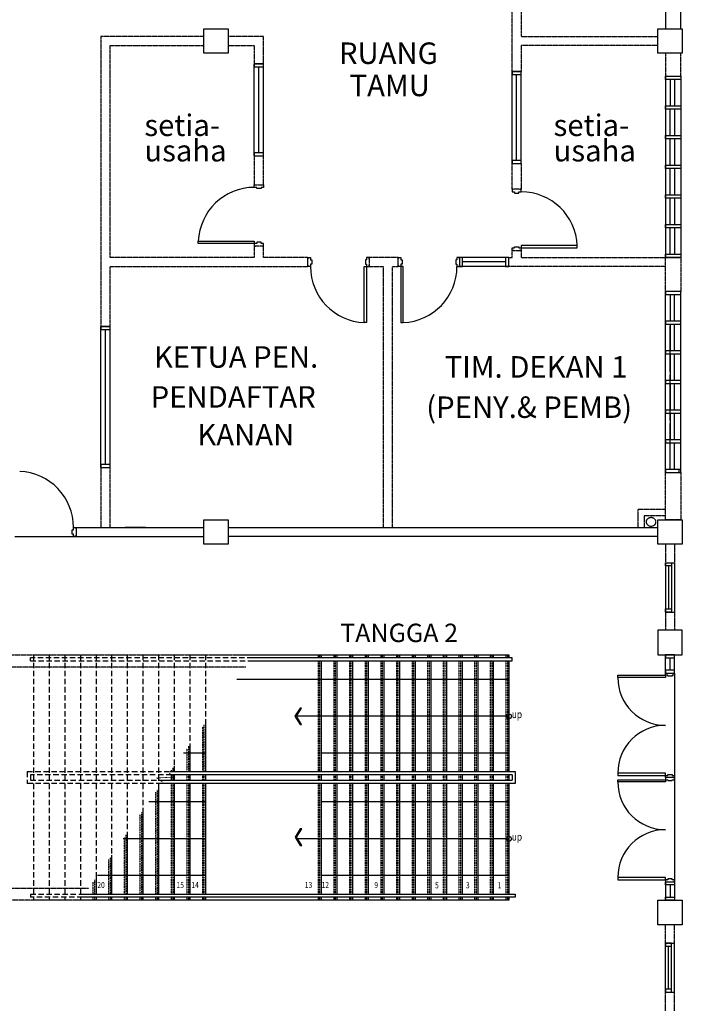
# Model space of a CAD drawing. Units: inches. Extents: x 582230 to 2243824, y -13229 to 587709.
# Drawn here: x 823926 to 834725, y 163499 to 179542 of the extents above; entities that cross this region are included whole.
import ezdxf

# ---------------------------------------------------------------- set-up
doc = ezdxf.new("R2010")
doc.units = ezdxf.units.IN
doc.header["$LTSCALE"] = 3.5
doc.header["$MEASUREMENT"] = 0
for name, pattern in [('DASHED2', [0.375, 0.25, -0.125]), ('HIDDEN', [0.375, 0.25, -0.125]), ('HIDDEN2', [0.1875, 0.125, -0.0625])]:
    doc.linetypes.add(name, pattern=pattern)
for name, color, linetype in [('1-8', 8, 'Continuous'), ('1-SANI', 250, 'Continuous'), ('1-TEXT', 58, 'Continuous')]:
    doc.layers.add(name, color=color, linetype=linetype)
doc.styles.add('BOLD', font='arial.ttf', dxfattribs={"width": 0.8})
doc.styles.add('ROMAND', font='ROMAND.shx', dxfattribs={"height": 2.4})
doc.styles.add('ROMANS', font='romans.shx')

# ---------------------------------------------------------------- blocks, each defined once
blk = doc.blocks.new('W4RSD')
at = {"layer": '1-SANI', "color": 250}
for p, q in [((831900, 168792), (827464, 168792)), ((831900, 168192), (828840, 168192)), ((826955, 167592), (826595, 167592)), ((831900, 167592), (828840, 167592)), ((826955, 166797), (826028, 166797)), ((831900, 166797), (828840, 166797)), ((826955, 166197), (825611, 166197)), ((831900, 166197), (828840, 166197)), ((826955, 165597), (825194, 165597)), ((831900, 165597), (828840, 165597))]:
    blk.add_line(p, q, dxfattribs=at)

msp = doc.modelspace()

# ---------------------------------------------------------------- linework, layer by layer
at = {"layer": '1-8', "linetype": 'HIDDEN2'}
for p, q in [((831949.6, 178699.8), (831949.6, 179689.7)), ((832099.6, 179689.7), (832099.6, 179269.7)), ((826924.6, 179269.7), (825249.6, 179269.7)), ((825249.6, 179269.7), (825249.6, 174545)), ((827899.6, 179269.7), (827324.6, 179269.7)), ((827899.6, 178822.2), (827899.6, 179269.7)), ((832099.6, 179269.7), (834324.6, 179269.7)), ((825399.6, 175670.2), (825399.6, 179119.7)), ((825399.6, 179119.7), (826924.6, 179119.7)), ((827324.6, 179119.7), (827749.6, 179119.7)), ((827749.6, 179119.7), (827749.6, 178822.2)), ((834324.6, 179119.7), (832099.6, 179119.7)), ((832099.6, 179119.7), (832099.6, 178699.8)), ((827749.6, 178822.2), (827899.6, 178822.2)), ((831949.6, 178699.8), (832099.6, 178699.8)), ((827749.6, 177322.2), (827899.6, 177322.2)), ((831949.6, 176779.9), (831949.6, 177199.8)), ((831949.6, 177199.8), (832099.6, 177199.8)), ((832099.6, 177199.8), (832099.6, 176779.9)), ((832099.6, 176779.9), (831949.6, 176779.9)), ((827899.6, 175852.9), (827749.6, 175852.9)), ((827749.6, 175852.9), (827749.6, 175670.2)), ((827899.6, 175670.2), (827899.6, 175852.9)), ((827749.6, 175670.2), (825399.6, 175670.2)), ((828622.3, 175670.2), (827899.6, 175670.2)), ((828622.3, 175520.2), (828622.3, 175670.2)), ((830094.9, 175670.2), (829622.3, 175670.2)), ((829622.3, 175670.2), (829622.3, 175520.2)), ((830094.9, 175520.2), (830094.9, 175670.2)), ((831894.9, 175670.2), (831949.6, 175670.2)), ((831894.9, 175520.2), (831894.9, 175670.2)), ((831949.6, 175670.2), (831949.6, 175779.9)), ((831949.6, 175779.9), (832099.6, 175779.9)), ((832099.6, 175779.9), (832099.6, 175670.2)), ((832099.6, 175670.2), (834449.6, 175670.2)), ((825399.6, 174545), (825399.6, 175520.2)), ((825399.6, 175520.2), (828622.3, 175520.2)), ((829622.3, 175520.2), (829849.6, 175520.2)), ((829849.6, 175520.2), (829849.6, 171269.7)), ((829999.6, 171269.7), (829999.6, 175520.2)), ((829999.6, 175520.2), (830094.9, 175520.2)), ((834449.6, 175520.2), (831894.9, 175520.2)), ((825249.6, 174545), (825399.6, 174545)), ((825249.6, 172245), (825249.6, 171269.7)), ((825249.6, 172245), (825399.6, 172245)), ((825249.6, 172245), (825399.6, 172245)), ((825399.6, 171269.7), (825399.6, 172245)), ((834449.6, 170994.7), (834449.6, 170691)), ((834599.6, 170994.7), (834599.6, 170691)), ((834449.6, 170691), (834599.6, 170691)), ((834449.6, 169891), (834599.6, 169891)), ((834449.6, 169891), (834449.6, 169594.7)), ((834599.6, 169891), (834599.6, 169594.7)), ((814024.6, 169194.7), (827755.6, 169194.7)), ((827610.7, 168994.7), (814224.6, 168994.7)), ((814224.6, 165394.4), (825053.6, 165394.4)), ((824914.6, 165194.4), (814024.6, 165194.4)), ((834449.6, 164498.2), (834449.6, 164794.4)), ((834599.6, 164498.2), (834599.6, 164794.4)), ((834449.6, 164498.2), (834599.6, 164498.2)), ((834449.6, 163394.4), (834449.6, 163698.2)), ((834449.6, 163698.2), (834599.6, 163698.2)), ((834599.6, 163394.4), (834599.6, 163698.2))]:
    msp.add_line(p, q, dxfattribs=at)
at = {"layer": '1-8', "color": 250}
for p, q in [((834449.6, 179394.7), (834723.8, 179394.7)), ((827749.6, 177322.2), (827749.6, 178822.2)), ((827899.6, 178822.2), (827749.6, 178822.2)), ((827749.6, 178822.2), (827749.6, 178772.2)), ((827749.6, 178772.2), (827899.6, 178772.2)), ((827824.6, 177372.2), (827824.6, 178772.2)), ((827899.6, 177322.2), (827899.6, 178822.2)), ((827899.6, 178772.2), (827899.6, 178822.2)), ((831949.6, 177199.8), (831949.6, 178699.8)), ((832099.6, 178699.8), (831949.6, 178699.8)), ((831949.6, 178699.8), (831949.6, 178649.8)), ((831949.6, 178649.8), (832099.6, 178649.8)), ((832024.6, 177249.8), (832024.6, 178649.8)), ((832099.6, 177199.8), (832099.6, 178699.8)), ((832099.6, 178649.8), (832099.6, 178699.8)), ((834449.6, 178620.2), (834449.6, 175670.2)), ((834449.6, 178570.2), (834449.6, 178620.2)), ((834449.6, 178620.2), (834699.6, 178620.2)), ((834449.6, 178570.2), (834449.6, 178620.2)), ((834449.6, 178620.2), (834699.6, 178620.2)), ((834699.6, 178570.2), (834449.6, 178570.2)), ((834699.6, 178570.2), (834449.6, 178570.2)), ((834524.6, 178570.2), (834524.6, 178136.8)), ((834599.6, 178570.2), (834599.6, 178136.8)), ((834699.6, 178620.2), (834699.6, 175670.2)), ((834699.6, 178620.2), (834699.6, 178570.2)), ((834699.6, 178620.2), (834699.6, 178570.2)), ((834449.6, 178086.8), (834449.6, 178136.8)), ((834449.6, 178136.8), (834699.9, 178136.8)), ((834699.9, 178086.8), (834449.6, 178086.8)), ((834524.6, 177653.5), (834524.6, 178086.8)), ((834599.6, 178086.8), (834599.6, 177653.5)), ((834699.9, 178136.8), (834699.9, 178086.8)), ((834449.6, 177603.5), (834449.6, 177653.5)), ((834449.6, 177653.5), (834699.6, 177653.5)), ((834699.6, 177603.5), (834449.6, 177603.5)), ((834524.6, 177170.2), (834524.6, 177603.5)), ((834599.6, 177603.5), (834599.6, 177170.2)), ((834699.6, 177653.5), (834699.6, 177603.5)), ((827899.6, 177372.2), (827749.6, 177372.2)), ((827749.6, 177372.2), (827749.6, 177322.2)), ((827749.6, 177322.2), (827899.6, 177322.2)), ((827899.6, 177322.2), (827899.6, 177372.2)), ((832099.6, 177249.8), (831949.6, 177249.8)), ((831949.6, 177249.8), (831949.6, 177199.8)), ((831949.6, 177199.8), (832099.6, 177199.8)), ((832099.6, 177199.8), (832099.6, 177249.8)), ((834449.6, 177120.2), (834449.6, 177170.2)), ((834449.6, 177170.2), (834699.6, 177170.2)), ((834699.6, 177120.2), (834449.6, 177120.2)), ((834524.6, 176686.8), (834524.6, 177120.2)), ((834599.6, 177120.2), (834599.6, 176686.8)), ((834699.6, 177170.2), (834699.6, 177120.2)), ((834449.6, 176636.8), (834449.6, 176686.8)), ((834449.6, 176686.8), (834699.6, 176686.8)), ((834699.6, 176636.8), (834449.6, 176636.8)), ((834524.6, 176203.5), (834524.6, 176636.8)), ((834599.6, 176636.8), (834599.6, 176203.5)), ((834699.6, 176686.8), (834699.6, 176636.8)), ((834449.6, 176153.5), (834449.6, 176203.5)), ((834449.6, 176203.5), (834699.6, 176203.5)), ((834699.6, 176153.5), (834449.6, 176153.5)), ((834524.6, 175720.2), (834524.6, 176153.5)), ((834599.6, 176153.5), (834599.6, 175720.2)), ((834699.6, 176203.5), (834699.6, 176153.5)), ((831894.9, 175670.2), (831094.9, 175670.2)), ((831144.9, 175670.2), (831094.9, 175670.2)), ((831094.9, 175670.2), (831094.9, 175520.2)), ((831144.9, 175520.2), (831144.9, 175670.2)), ((831894.9, 175670.2), (831844.9, 175670.2)), ((831844.9, 175670.2), (831844.9, 175520.2)), ((831894.9, 175520.2), (831894.9, 175670.2)), ((834449.6, 175670.2), (834449.6, 175720.2)), ((834449.6, 175720.2), (834699.6, 175720.2)), ((834699.6, 175670.2), (834449.6, 175670.2)), ((834699.6, 175720.2), (834699.6, 175670.2)), ((831894.9, 175520.2), (831094.9, 175520.2)), ((831094.9, 175520.2), (831144.9, 175520.2)), ((831844.9, 175595.2), (831144.9, 175595.2)), ((831844.9, 175520.2), (831894.9, 175520.2)), ((834449.6, 172165.3), (834449.6, 175115.3)), ((834699.6, 175115.3), (834449.6, 175115.3)), ((834449.6, 175115.3), (834449.6, 175065.3)), ((834449.6, 175065.3), (834699.6, 175065.3)), ((834524.6, 175065.3), (834524.6, 174631.9)), ((834599.6, 174631.9), (834599.6, 175065.3)), ((834699.6, 172165.3), (834699.6, 175115.3)), ((834699.6, 175065.3), (834699.6, 175115.3)), ((834699.6, 174631.9), (834449.6, 174631.9)), ((834449.6, 174631.9), (834449.6, 174581.9)), ((834449.6, 174581.9), (834699.6, 174581.9)), ((834449.6, 173806.3), (834449.6, 174551.8)), ((834524.6, 174581.9), (834524.6, 174148.6)), ((834524.6, 173806.3), (834524.6, 174551.8)), ((834599.6, 174148.6), (834599.6, 174581.9)), ((834699.6, 174581.9), (834699.6, 174631.9)), ((825249.6, 172245), (825249.6, 174545)), ((825399.6, 174545), (825249.6, 174545)), ((825249.6, 174545), (825249.6, 174495)), ((825249.6, 174495), (825399.6, 174495)), ((825324.6, 172295), (825324.6, 174495)), ((825399.6, 172245), (825399.6, 174545)), ((825399.6, 174495), (825399.6, 174545)), ((834699.6, 174148.6), (834449.6, 174148.6)), ((834449.6, 174148.6), (834449.6, 174098.6)), ((834449.6, 174098.6), (834699.6, 174098.6)), ((834524.6, 174098.6), (834524.6, 173665.3)), ((834599.6, 173665.3), (834599.6, 174098.6)), ((834699.6, 174098.6), (834699.6, 174148.6)), ((834449.6, 173010.8), (834449.6, 173756.3)), ((834524.6, 173010.8), (834524.6, 173756.3)), ((834699.6, 173665.3), (834449.6, 173665.3)), ((834449.6, 173665.3), (834449.6, 173615.3)), ((834449.6, 173615.3), (834699.6, 173615.3)), ((834524.6, 173615.3), (834524.6, 173181.9)), ((834599.6, 173181.9), (834599.6, 173615.3)), ((834699.6, 173615.3), (834699.6, 173665.3)), ((834699.6, 173181.9), (834449.6, 173181.9)), ((834449.6, 173181.9), (834449.6, 173131.9)), ((834449.6, 173131.9), (834699.6, 173131.9)), ((834524.6, 173131.9), (834524.6, 172698.6)), ((834599.6, 172698.6), (834599.6, 173131.9)), ((834699.6, 173131.9), (834699.6, 173181.9)), ((834449.6, 172215.3), (834449.6, 172960.8)), ((834524.6, 172215.3), (834524.6, 172960.8)), ((834699.9, 172698.6), (834449.6, 172698.6)), ((834449.6, 172698.6), (834449.6, 172648.6)), ((834449.6, 172648.6), (834699.9, 172648.6)), ((834524.6, 172215.3), (834524.6, 172648.6)), ((834599.6, 172215.3), (834599.6, 172648.6)), ((834699.9, 172648.6), (834699.9, 172698.6)), ((825399.6, 172295), (825249.6, 172295)), ((825249.6, 172295), (825249.6, 172245)), ((825249.6, 172245), (825399.6, 172245)), ((825399.6, 172245), (825399.6, 172295)), ((834699.6, 172215.3), (834449.6, 172215.3)), ((834449.6, 172215.3), (834449.6, 172165.3)), ((834699.6, 172215.3), (834449.6, 172215.3)), ((834449.6, 172215.3), (834449.6, 172165.3)), ((834673.8, 172215.3), (834449.6, 172215.3)), ((834449.6, 172215.3), (834449.6, 172165.3)), ((834449.6, 172165.3), (834699.6, 172165.3)), ((834449.6, 172165.3), (834699.6, 172165.3)), ((834449.6, 172165.3), (834673.8, 172165.3)), ((834673.8, 172165.3), (834673.8, 172215.3)), ((834699.6, 172165.3), (834699.6, 172215.3)), ((834699.6, 172165.3), (834699.6, 172215.3)), ((834449.6, 170691), (834449.6, 169891)), ((834449.6, 170641), (834449.6, 170691)), ((834449.6, 170691), (834549.6, 170691)), ((834549.6, 170641), (834449.6, 170641)), ((834499.6, 170641), (834499.6, 169941)), ((834549.6, 170691), (834549.6, 169891)), ((834549.6, 170691), (834549.6, 170641)), ((834599.6, 170691), (834599.6, 169891)), ((834449.6, 169891), (834449.6, 169941)), ((834449.6, 169941), (834549.6, 169941)), ((834549.6, 169941), (834549.6, 169891)), ((834549.6, 169891), (834449.6, 169891)), ((827755.6, 169194.7), (831899.6, 169194.7)), ((828839.6, 169194.7), (828839.6, 169144.7)), ((828839.6, 169094.7), (828839.6, 167290.2)), ((829094.6, 169194.7), (829094.6, 169144.7)), ((829094.6, 169094.7), (829094.6, 167290.2)), ((829349.6, 169194.7), (829349.6, 169144.7)), ((829349.6, 169094.7), (829349.6, 167290.2)), ((829604.6, 169194.7), (829604.6, 169144.7)), ((829604.6, 169094.7), (829604.6, 167290.2)), ((829859.6, 169194.7), (829859.6, 169144.7)), ((829859.6, 169094.7), (829859.6, 167290.2)), ((830114.6, 169194.7), (830114.6, 169144.7)), ((830114.6, 169094.7), (830114.6, 167290.2)), ((830369.6, 169194.7), (830369.6, 169144.7)), ((830369.6, 169094.7), (830369.6, 167290.2)), ((830624.6, 169194.7), (830624.6, 169144.7)), ((830624.6, 169094.7), (830624.6, 167290.2)), ((830879.6, 169194.7), (830879.6, 169144.7)), ((830879.6, 169094.7), (830879.6, 167290.2)), ((831134.6, 169194.7), (831134.6, 169144.7)), ((831134.6, 169094.7), (831134.6, 167290.2)), ((831389.6, 169194.7), (831389.6, 169144.7)), ((831389.6, 169094.7), (831389.6, 167290.2)), ((831644.6, 169194.7), (831644.6, 169144.7)), ((831644.6, 169094.7), (831644.6, 167290.2)), ((831899.6, 169194.7), (831899.6, 169144.7)), ((831899.6, 169094.7), (831899.6, 167290.2)), ((834449.6, 168894.6), (834449.6, 169194.7)), ((834599.6, 169194.7), (834449.6, 169194.7)), ((834449.6, 169194.7), (834449.6, 169144.7)), ((834449.6, 169144.7), (834599.6, 169144.7)), ((834524.6, 168944.6), (834524.6, 169144.7)), ((834599.6, 168894.6), (834599.6, 169194.7)), ((834599.6, 169144.7), (834599.6, 169194.7)), ((834599.6, 168944.6), (834449.6, 168944.6)), ((834449.6, 168944.6), (834449.6, 168894.6)), ((834599.6, 168944.6), (834449.6, 168944.6)), ((834449.6, 168944.6), (834449.6, 168894.6)), ((834599.6, 168894.6), (834599.6, 168944.6)), ((834599.6, 168894.6), (834599.6, 168944.6)), ((834449.6, 168894.6), (834599.6, 168894.6)), ((834449.6, 168894.6), (834599.6, 168894.6)), ((834449.6, 168894.6), (834599.6, 168894.6)), ((826954.6, 168089.2), (826954.6, 167290.2)), ((826699.6, 167737.3), (826699.6, 167290.2)), ((826444.6, 167385.3), (826444.6, 167290.2)), ((826444.6, 167240.2), (826444.6, 167149)), ((826699.6, 167240.2), (826699.6, 167149)), ((826954.6, 167240.2), (826954.6, 167149)), ((828839.6, 167240.2), (828839.6, 167149)), ((829094.6, 167240.2), (829094.6, 167149)), ((829349.6, 167240.2), (829349.6, 167149)), ((829604.6, 167240.2), (829604.6, 167149)), ((829859.6, 167240.2), (829859.6, 167149)), ((830114.6, 167240.2), (830114.6, 167149)), ((830369.6, 167240.2), (830369.6, 167149)), ((830624.6, 167240.2), (830624.6, 167149)), ((830879.6, 167240.2), (830879.6, 167149)), ((831134.6, 167240.2), (831134.6, 167149)), ((831389.6, 167240.2), (831389.6, 167149)), ((831644.6, 167240.2), (831644.6, 167149)), ((831899.6, 167240.2), (831899.6, 167149)), ((826189.6, 167029.6), (826189.6, 165294.4)), ((826444.6, 167099), (826444.6, 165294.4)), ((826699.6, 167099), (826699.6, 165294.4)), ((826954.6, 167099), (826954.6, 165294.4)), ((828839.6, 167099), (828839.6, 165294.4)), ((829094.6, 167099), (829094.6, 165294.4)), ((829349.6, 167099), (829349.6, 165294.4)), ((829604.6, 167099), (829604.6, 165294.4)), ((829859.6, 167099), (829859.6, 165294.4)), ((830114.6, 167099), (830114.6, 165294.4)), ((830369.6, 167099), (830369.6, 165294.4)), ((830624.6, 167099), (830624.6, 165294.4)), ((830879.6, 167099), (830879.6, 165294.4)), ((831134.6, 167099), (831134.6, 165294.4)), ((831389.6, 167099), (831389.6, 165294.4)), ((831644.6, 167099), (831644.6, 165294.4)), ((831899.6, 167099), (831899.6, 165294.4)), ((825934.6, 166662.6), (825934.6, 165294.4)), ((825679.6, 166295.5), (825679.6, 165294.4)), ((825424.6, 165928.5), (825424.6, 165294.4)), ((825169.6, 165561.5), (825169.6, 165294.4)), ((834449.6, 165494.6), (834599.6, 165494.6)), ((834449.6, 165494.6), (834449.6, 165194.4)), ((834449.6, 165444.6), (834449.6, 165494.6)), ((834449.6, 165494.6), (834599.6, 165494.6)), ((834449.6, 165444.6), (834449.6, 165494.6)), ((834449.6, 165494.6), (834599.6, 165494.6)), ((834599.6, 165444.6), (834449.6, 165444.6)), ((834599.6, 165444.6), (834449.6, 165444.6)), ((834524.6, 165444.6), (834524.6, 165244.4)), ((834599.6, 165494.6), (834599.6, 165194.4)), ((834599.6, 165494.6), (834599.6, 165444.6)), ((834599.6, 165494.6), (834599.6, 165444.6)), ((825169.6, 165244.4), (825169.6, 165194.4)), ((825424.6, 165244.4), (825424.6, 165194.4)), ((825679.6, 165244.4), (825679.6, 165194.4)), ((825934.6, 165244.4), (825934.6, 165194.4)), ((826189.6, 165244.4), (826189.6, 165194.4)), ((826444.6, 165244.4), (826444.6, 165194.4)), ((826699.6, 165244.4), (826699.6, 165194.4)), ((826954.6, 165244.4), (826954.6, 165194.4)), ((828839.6, 165244.4), (828839.6, 165194.4)), ((829094.6, 165244.4), (829094.6, 165194.4)), ((829349.6, 165244.4), (829349.6, 165194.4)), ((829604.6, 165244.4), (829604.6, 165194.4)), ((829859.6, 165244.4), (829859.6, 165194.4)), ((830114.6, 165244.4), (830114.6, 165194.4)), ((830369.6, 165244.4), (830369.6, 165194.4)), ((830624.6, 165244.4), (830624.6, 165194.4)), ((830879.6, 165244.4), (830879.6, 165194.4)), ((831134.6, 165244.4), (831134.6, 165194.4)), ((831389.6, 165244.4), (831389.6, 165194.4)), ((831644.6, 165244.4), (831644.6, 165194.4)), ((831899.6, 165244.4), (831899.6, 165194.4)), ((834449.6, 165194.4), (834449.6, 165244.4)), ((834449.6, 165244.4), (834599.6, 165244.4)), ((834599.6, 165244.4), (834599.6, 165194.4)), ((831899.6, 165194.4), (824914.6, 165194.4)), ((834599.6, 165194.4), (834449.6, 165194.4)), ((834449.6, 163698.2), (834449.6, 164498.2)), ((834549.6, 164498.2), (834449.6, 164498.2)), ((834449.6, 164498.2), (834449.6, 164448.2)), ((834449.6, 164448.2), (834549.6, 164448.2)), ((834499.6, 163748.2), (834499.6, 164448.2)), ((834549.6, 163698.2), (834549.6, 164498.2)), ((834549.6, 164448.2), (834549.6, 164498.2)), ((834599.6, 163698.2), (834599.6, 164498.2)), ((834549.6, 163748.2), (834449.6, 163748.2)), ((834449.6, 163748.2), (834449.6, 163698.2)), ((834449.6, 163698.2), (834549.6, 163698.2)), ((834549.6, 163698.2), (834549.6, 163748.2))]:
    msp.add_line(p, q, dxfattribs=at)
at = {"layer": '1-8', "color": 250, "linetype": 'Continuous', "ltscale": 0.15}
for p, q in [((827749.6, 176809.9), (827749.6, 176852.9)), ((827749.6, 176852.9), (827767.1, 176852.9)), ((827789.6, 176809.9), (827749.6, 176809.9)), ((827767.1, 176852.9), (827767.1, 176842.9)), ((827789.6, 176789.9), (827789.6, 176809.9)), ((827899.6, 176809.9), (827859.6, 176809.9)), ((827859.6, 176809.9), (827859.6, 176789.9)), ((827882.1, 176842.9), (827882.1, 176852.9)), ((827882.1, 176852.9), (827899.6, 176852.9)), ((827899.6, 176852.9), (827899.6, 176809.9)), ((827859.6, 176789.9), (827789.6, 176789.9)), ((831967.1, 176779.9), (831949.6, 176779.9)), ((831949.6, 176779.9), (831949.6, 176736.9)), ((831949.6, 176736.9), (831989.6, 176736.9)), ((831967.1, 176769.9), (831967.1, 176779.9)), ((831989.6, 176736.9), (831989.6, 176716.9)), ((831989.6, 176716.9), (832059.6, 176716.9)), ((832059.6, 176716.9), (832059.6, 176736.9)), ((832059.6, 176736.9), (832099.6, 176736.9)), ((832099.6, 176779.9), (832082.1, 176779.9)), ((832082.1, 176779.9), (832082.1, 176769.9)), ((832099.6, 176736.9), (832099.6, 176779.9)), ((826835.6, 175895.9), (826835.6, 175933.9)), ((826835.6, 175933.9), (827749.6, 175933.9)), ((827749.6, 175895.9), (826835.6, 175895.9)), ((827749.6, 175933.9), (827749.6, 175895.9)), ((827789.6, 175895.9), (827749.6, 175895.9)), ((827749.6, 175895.9), (827749.6, 175852.9)), ((827749.6, 175852.9), (827767.1, 175852.9)), ((827767.1, 175852.9), (827767.1, 175862.9)), ((827859.6, 175915.9), (827789.6, 175915.9)), ((827789.6, 175915.9), (827789.6, 175895.9)), ((827859.6, 175895.9), (827859.6, 175915.9)), ((827899.6, 175895.9), (827859.6, 175895.9)), ((827882.1, 175862.9), (827882.1, 175852.9)), ((827882.1, 175852.9), (827899.6, 175852.9)), ((827899.6, 175852.9), (827899.6, 175895.9)), ((831989.6, 175822.9), (831989.6, 175842.9)), ((831989.6, 175842.9), (832059.6, 175842.9)), ((832059.6, 175842.9), (832059.6, 175822.9)), ((832099.6, 175860.9), (832099.6, 175822.9)), ((833013.6, 175860.9), (832099.6, 175860.9)), ((833013.6, 175822.9), (833013.6, 175860.9)), ((828622.3, 175652.7), (828622.3, 175670.2)), ((828622.3, 175670.2), (828665.3, 175670.2)), ((828665.3, 175670.2), (828665.3, 175630.2)), ((829622.3, 175670.2), (829579.3, 175670.2)), ((829579.3, 175670.2), (829579.3, 175630.2)), ((829622.3, 175652.7), (829622.3, 175670.2)), ((830094.9, 175652.7), (830094.9, 175670.2)), ((830094.9, 175670.2), (830137.9, 175670.2)), ((830137.9, 175670.2), (830137.9, 175630.2)), ((831094.9, 175670.2), (831051.9, 175670.2)), ((831051.9, 175670.2), (831051.9, 175630.2)), ((831094.9, 175652.7), (831094.9, 175670.2)), ((831949.6, 175779.9), (831949.6, 175822.9)), ((831949.6, 175822.9), (831989.6, 175822.9)), ((831967.1, 175779.9), (831949.6, 175779.9)), ((831967.1, 175789.9), (831967.1, 175779.9)), ((832059.6, 175822.9), (832099.6, 175822.9)), ((832082.1, 175779.9), (832082.1, 175789.9)), ((832099.6, 175779.9), (832082.1, 175779.9)), ((832099.6, 175822.9), (833013.6, 175822.9)), ((832099.6, 175822.9), (832099.6, 175779.9)), ((828632.3, 175652.7), (828622.3, 175652.7)), ((828622.3, 175520.2), (828622.3, 175537.7)), ((828622.3, 175537.7), (828632.3, 175537.7)), ((828665.3, 175520.2), (828622.3, 175520.2)), ((828665.3, 175630.2), (828685.3, 175630.2)), ((828685.3, 175560.2), (828665.3, 175560.2)), ((828665.3, 175560.2), (828665.3, 175520.2)), ((828685.3, 175630.2), (828685.3, 175560.2)), ((829541.3, 175520.2), (829579.3, 175520.2)), ((829541.3, 174606.2), (829541.3, 175520.2)), ((829579.3, 175630.2), (829559.3, 175630.2)), ((829559.3, 175630.2), (829559.3, 175560.2)), ((829559.3, 175560.2), (829579.3, 175560.2)), ((829579.3, 175560.2), (829579.3, 175520.2)), ((829579.3, 175520.2), (829579.3, 174606.2)), ((829579.3, 175520.2), (829622.3, 175520.2)), ((829612.3, 175652.7), (829622.3, 175652.7)), ((829622.3, 175537.7), (829612.3, 175537.7)), ((829622.3, 175520.2), (829622.3, 175537.7)), ((830104.9, 175652.7), (830094.9, 175652.7)), ((830094.9, 175520.2), (830094.9, 175537.7)), ((830094.9, 175537.7), (830104.9, 175537.7)), ((830137.9, 175520.2), (830094.9, 175520.2)), ((830137.9, 175630.2), (830157.9, 175630.2)), ((830157.9, 175560.2), (830137.9, 175560.2)), ((830137.9, 175560.2), (830137.9, 175520.2)), ((830175.9, 175520.2), (830137.9, 175520.2)), ((830137.9, 175520.2), (830137.9, 174606.2)), ((830157.9, 175630.2), (830157.9, 175560.2)), ((830175.9, 174606.2), (830175.9, 175520.2)), ((831051.9, 175630.2), (831031.9, 175630.2)), ((831031.9, 175630.2), (831031.9, 175560.2)), ((831031.9, 175560.2), (831051.9, 175560.2)), ((831051.9, 175560.2), (831051.9, 175520.2)), ((831051.9, 175520.2), (831094.9, 175520.2)), ((831084.9, 175652.7), (831094.9, 175652.7)), ((831094.9, 175537.7), (831084.9, 175537.7)), ((831094.9, 175520.2), (831094.9, 175537.7)), ((829579.3, 174606.2), (829541.3, 174606.2)), ((830137.9, 174606.2), (830175.9, 174606.2)), ((824781.9, 171159.7), (824781.9, 171229.7)), ((824781.9, 171229.7), (824801.9, 171229.7)), ((824801.9, 171229.7), (824801.9, 171269.7)), ((824801.9, 171269.7), (824844.9, 171269.7)), ((824844.9, 171252.2), (824834.9, 171252.2)), ((824844.9, 171269.7), (824844.9, 171252.2)), ((824801.9, 171159.7), (824781.9, 171159.7)), ((824801.9, 171119.7), (824801.9, 171159.7)), ((824844.9, 171119.7), (824801.9, 171119.7)), ((824834.9, 171137.2), (824844.9, 171137.2)), ((824844.9, 171137.2), (824844.9, 171119.7))]:
    msp.add_line(p, q, dxfattribs=at)
at = {"layer": '1-8'}
for p, q in [((824844.9, 171269.7), (826924.6, 171269.7)), ((824844.9, 171269.7), (824844.9, 171119.7)), ((825974.6, 171269.7), (825644.1, 171269.7)), ((826599.6, 171269.7), (826924.6, 171269.7)), ((827324.6, 171269.7), (834324.6, 171269.7)), ((824844.9, 171119.7), (826924.6, 171119.7)), ((834324.6, 171119.7), (827324.6, 171119.7)), ((827683.1, 169094.7), (831949.6, 169094.7)), ((831949.6, 169144.7), (827719.4, 169144.7)), ((828789.6, 169194.7), (828789.6, 169144.7)), ((828814.6, 169194.7), (828814.6, 169144.7)), ((829044.6, 169194.7), (829044.6, 169144.7)), ((829069.6, 169194.7), (829069.6, 169144.7)), ((829299.6, 169194.7), (829299.6, 169144.7)), ((829324.6, 169194.7), (829324.6, 169144.7)), ((829554.6, 169194.7), (829554.6, 169144.7)), ((829579.6, 169194.7), (829579.6, 169144.7)), ((829809.6, 169194.7), (829809.6, 169144.7)), ((829834.6, 169194.7), (829834.6, 169144.7)), ((830064.6, 169194.7), (830064.6, 169144.7)), ((830089.6, 169194.7), (830089.6, 169144.7)), ((830319.6, 169194.7), (830319.6, 169144.7)), ((830344.6, 169194.7), (830344.6, 169144.7)), ((830574.6, 169194.7), (830574.6, 169144.7)), ((830599.6, 169194.7), (830599.6, 169144.7)), ((830829.6, 169194.7), (830829.6, 169144.7)), ((830854.6, 169194.7), (830854.6, 169144.7)), ((831084.6, 169194.7), (831084.6, 169144.7)), ((831109.6, 169194.7), (831109.6, 169144.7)), ((831339.6, 169194.7), (831339.6, 169144.7)), ((831364.6, 169194.7), (831364.6, 169144.7)), ((831594.6, 169194.7), (831594.6, 169144.7)), ((831619.6, 169194.7), (831619.6, 169144.7)), ((831849.6, 169194.7), (831849.6, 169144.7)), ((831874.6, 169194.7), (831874.6, 169144.7)), ((831949.6, 169094.7), (831949.6, 169144.7)), ((826419.6, 167350.8), (826419.6, 167290.2)), ((826375.7, 167290.2), (831999.6, 167290.2)), ((826394.6, 167316.3), (826394.6, 167290.2)), ((826394.6, 167240.2), (826394.6, 167149)), ((831949.6, 167240.2), (826398.8, 167240.2)), ((826419.6, 167240.2), (826419.6, 167149)), ((831949.6, 167240.2), (831949.6, 167149)), ((831999.6, 167290.2), (831999.6, 167099)), ((826213.9, 167149), (831949.6, 167149)), ((831999.6, 167099), (826237.8, 167099)), ((831999.6, 165244.4), (824949.4, 165244.4)), ((824984.1, 165294.4), (831999.6, 165294.4)), ((825884.6, 165244.4), (825884.6, 165194.4)), ((825909.6, 165244.4), (825909.6, 165194.4)), ((826139.6, 165244.4), (826139.6, 165194.4)), ((826164.6, 165244.4), (826164.6, 165194.4)), ((826394.6, 165244.4), (826394.6, 165194.4)), ((826419.6, 165244.4), (826419.6, 165194.4)), ((826649.6, 165244.4), (826649.6, 165194.4)), ((826674.6, 165244.4), (826674.6, 165194.4)), ((826904.6, 165244.4), (826904.6, 165194.4)), ((826929.6, 165244.4), (826929.6, 165194.4)), ((828789.6, 165244.4), (828789.6, 165194.4)), ((828814.6, 165244.4), (828814.6, 165194.4)), ((829044.6, 165244.4), (829044.6, 165194.4)), ((829069.6, 165244.4), (829069.6, 165194.4)), ((829299.6, 165244.4), (829299.6, 165194.4)), ((829324.6, 165244.4), (829324.6, 165194.4)), ((829554.6, 165244.4), (829554.6, 165194.4)), ((829579.6, 165244.4), (829579.6, 165194.4)), ((829809.6, 165244.4), (829809.6, 165194.4)), ((829834.6, 165244.4), (829834.6, 165194.4)), ((830064.6, 165244.4), (830064.6, 165194.4)), ((830089.6, 165244.4), (830089.6, 165194.4)), ((830319.6, 165244.4), (830319.6, 165194.4)), ((830344.6, 165244.4), (830344.6, 165194.4)), ((830574.6, 165244.4), (830574.6, 165194.4)), ((830599.6, 165244.4), (830599.6, 165194.4)), ((830829.6, 165244.4), (830829.6, 165194.4)), ((830854.6, 165244.4), (830854.6, 165194.4)), ((831084.6, 165244.4), (831084.6, 165194.4)), ((831109.6, 165244.4), (831109.6, 165194.4)), ((831339.6, 165244.4), (831339.6, 165194.4)), ((831364.6, 165244.4), (831364.6, 165194.4)), ((831594.6, 165244.4), (831594.6, 165194.4)), ((831619.6, 165244.4), (831619.6, 165194.4)), ((831849.6, 165244.4), (831849.6, 165194.4)), ((831874.6, 165244.4), (831874.6, 165194.4)), ((831999.6, 165294.4), (831999.6, 165244.4))]:
    msp.add_line(p, q, dxfattribs=at)
at = {"layer": '1-8', "color": 250, "linetype": 'Continuous'}
for p, q in [((823844.9, 171119.7), (824844.9, 171119.7)), ((833672.6, 168821.6), (833672.6, 168859.6)), ((833672.6, 168859.6), (834449.6, 168859.6)), ((834449.6, 168821.6), (833672.6, 168821.6)), ((834449.6, 168859.6), (834449.6, 168894.6)), ((834449.6, 168894.6), (834599.6, 168894.6)), ((834489.6, 168859.6), (834449.6, 168859.6)), ((834449.6, 168859.6), (834449.6, 168821.6)), ((834489.6, 168844.6), (834489.6, 168859.6)), ((834559.6, 168844.6), (834489.6, 168844.6)), ((834599.6, 168859.6), (834559.6, 168859.6)), ((834559.6, 168859.6), (834559.6, 168844.6)), ((834599.6, 168894.6), (834599.6, 168859.6)), ((834599.6, 168859.6), (834599.6, 165494.6)), ((834449.6, 167267.6), (833672.6, 167267.6)), ((833672.6, 167267.6), (833672.6, 167229.6)), ((833672.6, 167229.6), (834449.6, 167229.6)), ((834449.6, 167229.6), (834449.6, 167267.6)), ((834449.6, 167194.6), (834449.6, 167229.6)), ((834449.6, 167229.6), (834489.6, 167229.6)), ((834599.6, 167194.6), (834449.6, 167194.6)), ((834449.6, 167194.6), (834449.6, 167159.6)), ((834599.6, 167194.6), (834449.6, 167194.6)), ((834489.6, 167244.6), (834559.6, 167244.6)), ((834489.6, 167229.6), (834489.6, 167244.6)), ((834559.6, 167244.6), (834559.6, 167229.6)), ((834559.6, 167229.6), (834599.6, 167229.6)), ((834599.6, 167229.6), (834599.6, 167194.6)), ((834599.6, 167159.6), (834599.6, 167194.6)), ((833672.6, 167121.6), (833672.6, 167159.6)), ((833672.6, 167159.6), (834449.6, 167159.6)), ((834449.6, 167121.6), (833672.6, 167121.6)), ((834449.6, 167159.6), (834489.6, 167159.6)), ((834449.6, 167159.6), (834449.6, 167121.6)), ((834489.6, 167159.6), (834489.6, 167144.6)), ((834489.6, 167144.6), (834559.6, 167144.6)), ((834559.6, 167144.6), (834559.6, 167159.6)), ((834559.6, 167159.6), (834599.6, 167159.6)), ((834449.6, 165567.6), (833672.6, 165567.6)), ((833672.6, 165567.6), (833672.6, 165529.6)), ((834449.6, 165529.6), (834449.6, 165567.6)), ((833672.6, 165529.6), (834449.6, 165529.6)), ((834489.6, 165529.6), (834449.6, 165529.6)), ((834449.6, 165529.6), (834449.6, 165494.6)), ((834449.6, 165494.6), (834599.6, 165494.6)), ((834489.6, 165544.6), (834489.6, 165529.6)), ((834559.6, 165544.6), (834489.6, 165544.6)), ((834559.6, 165529.6), (834559.6, 165544.6)), ((834599.6, 165529.6), (834559.6, 165529.6)), ((834599.6, 165494.6), (834599.6, 165529.6))]:
    msp.add_line(p, q, dxfattribs=at)
at = {"layer": '1-8', "color": 250, "linetype": 'HIDDEN', "ltscale": 100}
for p, q in [((827719.4, 169144.7), (824099.6, 169144.7)), ((824099.6, 169094.7), (824099.6, 169144.7)), ((824099.6, 169094.7), (827683.1, 169094.7)), ((824149.6, 169194.7), (824149.6, 165194.4)), ((824149.6, 169194.7), (827755.6, 169194.7)), ((824404.6, 169194.7), (824404.6, 165194.4)), ((824659.6, 169194.7), (824659.6, 165194.4)), ((824914.6, 169194.7), (824914.6, 165194.4)), ((825169.6, 169194.7), (825169.6, 165561.5)), ((825424.6, 169194.7), (825424.6, 165928.5)), ((825679.6, 169194.7), (825679.6, 166295.5)), ((825934.6, 169194.7), (825934.6, 166662.6)), ((826189.6, 169194.7), (826189.6, 167029.6)), ((826444.6, 169194.7), (826444.6, 167385.3)), ((826699.6, 169194.7), (826699.6, 167737.3)), ((826954.6, 169194.7), (826954.6, 168089.2)), ((824049.6, 167290.2), (824049.6, 167099)), ((824049.6, 167290.2), (826375.7, 167290.2)), ((824099.6, 167240.2), (824099.6, 167149)), ((826398.8, 167240.2), (824099.6, 167240.2)), ((826444.6, 167207), (826444.6, 167201.9)), ((826237.8, 167099), (824049.6, 167099)), ((824099.6, 167149), (826213.9, 167149)), ((824099.6, 165294.4), (824984.1, 165294.4)), ((824099.6, 165294.4), (824099.6, 165244.4)), ((824949.4, 165244.4), (824099.6, 165244.4)), ((824914.6, 165194.4), (824149.6, 165194.4))]:
    msp.add_line(p, q, dxfattribs=at)
at = {"layer": '1-8', "color": 250, "linetype": 'DASHED2'}
for p, q in [((828789.6, 169094.7), (828789.6, 167290.2)), ((828814.6, 169094.7), (828814.6, 167290.2)), ((829044.6, 169094.7), (829044.6, 167290.2)), ((829069.6, 169094.7), (829069.6, 167290.2)), ((829299.6, 169094.7), (829299.6, 167290.2)), ((829324.6, 169094.7), (829324.6, 167290.2)), ((829554.6, 169094.7), (829554.6, 167290.2)), ((829579.6, 169094.7), (829579.6, 167290.2)), ((829809.6, 169094.7), (829809.6, 167290.2)), ((829834.6, 169094.7), (829834.6, 167290.2)), ((830064.6, 169094.7), (830064.6, 167290.2)), ((830089.6, 169094.7), (830089.6, 167290.2)), ((830319.6, 169094.7), (830319.6, 167290.2)), ((830344.6, 169094.7), (830344.6, 167290.2)), ((830574.6, 169094.7), (830574.6, 167290.2)), ((830599.6, 169094.7), (830599.6, 167290.2)), ((830829.6, 169094.7), (830829.6, 167290.2)), ((830854.6, 169094.7), (830854.6, 167290.2)), ((831084.6, 169094.7), (831084.6, 167290.2)), ((831109.6, 169094.7), (831109.6, 167290.2)), ((831339.6, 169094.7), (831339.6, 167290.2)), ((831364.6, 169094.7), (831364.6, 167290.2)), ((831594.6, 169094.7), (831594.6, 167290.2)), ((831619.6, 169094.7), (831619.6, 167290.2)), ((831849.6, 169094.7), (831849.6, 167290.2)), ((831874.6, 169094.7), (831874.6, 167290.2)), ((826904.6, 168020.2), (826904.6, 167290.2)), ((826929.6, 168054.7), (826929.6, 167290.2)), ((826649.6, 167668.3), (826649.6, 167290.2)), ((826674.6, 167702.8), (826674.6, 167290.2)), ((826649.6, 167240.2), (826649.6, 167149)), ((826674.6, 167240.2), (826674.6, 167149)), ((826904.6, 167240.2), (826904.6, 167149)), ((826929.6, 167240.2), (826929.6, 167149)), ((828789.6, 167240.2), (828789.6, 167149)), ((828814.6, 167240.2), (828814.6, 167149)), ((829044.6, 167240.2), (829044.6, 167149)), ((829069.6, 167240.2), (829069.6, 167149)), ((829299.6, 167240.2), (829299.6, 167149)), ((829324.6, 167240.2), (829324.6, 167149)), ((829554.6, 167240.2), (829554.6, 167149)), ((829579.6, 167240.2), (829579.6, 167149)), ((829809.6, 167240.2), (829809.6, 167149)), ((829834.6, 167240.2), (829834.6, 167149)), ((830064.6, 167240.2), (830064.6, 167149)), ((830089.6, 167240.2), (830089.6, 167149)), ((830319.6, 167240.2), (830319.6, 167149)), ((830344.6, 167240.2), (830344.6, 167149)), ((830574.6, 167240.2), (830574.6, 167149)), ((830599.6, 167240.2), (830599.6, 167149)), ((830829.6, 167240.2), (830829.6, 167149)), ((830854.6, 167240.2), (830854.6, 167149)), ((831084.6, 167240.2), (831084.6, 167149)), ((831109.6, 167240.2), (831109.6, 167149)), ((831339.6, 167240.2), (831339.6, 167149)), ((831364.6, 167240.2), (831364.6, 167149)), ((831594.6, 167240.2), (831594.6, 167149)), ((831619.6, 167240.2), (831619.6, 167149)), ((831849.6, 167240.2), (831849.6, 167149)), ((831874.6, 167240.2), (831874.6, 167149)), ((826394.6, 167099), (826394.6, 165294.4)), ((826419.6, 167099), (826419.6, 165294.4)), ((826649.6, 167099), (826649.6, 165294.4)), ((826674.6, 167099), (826674.6, 165294.4)), ((826904.6, 167099), (826904.6, 165294.4)), ((826929.6, 167099), (826929.6, 165294.4)), ((828789.6, 167099), (828789.6, 165294.4)), ((828814.6, 167099), (828814.6, 165294.4)), ((829044.6, 167099), (829044.6, 165294.4)), ((829069.6, 167099), (829069.6, 165294.4)), ((829299.6, 167099), (829299.6, 165294.4)), ((829324.6, 167099), (829324.6, 165294.4)), ((829554.6, 167099), (829554.6, 165294.4)), ((829579.6, 167099), (829579.6, 165294.4)), ((829809.6, 167099), (829809.6, 165294.4)), ((829834.6, 167099), (829834.6, 165294.4)), ((830064.6, 167099), (830064.6, 165294.4)), ((830089.6, 167099), (830089.6, 165294.4)), ((830319.6, 167099), (830319.6, 165294.4)), ((830344.6, 167099), (830344.6, 165294.4)), ((830574.6, 167099), (830574.6, 165294.4)), ((830599.6, 167099), (830599.6, 165294.4)), ((830829.6, 167099), (830829.6, 165294.4)), ((830854.6, 167099), (830854.6, 165294.4)), ((831084.6, 167099), (831084.6, 165294.4)), ((831109.6, 167099), (831109.6, 165294.4)), ((831339.6, 167099), (831339.6, 165294.4)), ((831364.6, 167099), (831364.6, 165294.4)), ((831594.6, 167099), (831594.6, 165294.4)), ((831619.6, 167099), (831619.6, 165294.4)), ((831849.6, 167099), (831849.6, 165294.4)), ((831874.6, 167099), (831874.6, 165294.4)), ((826139.6, 166957.6), (826139.6, 165294.4)), ((826164.6, 166993.6), (826164.6, 165294.4)), ((825884.6, 166590.6), (825884.6, 165294.4)), ((825909.6, 166626.6), (825909.6, 165294.4)), ((825629.6, 166223.6), (825629.6, 165294.4)), ((825654.6, 166259.5), (825654.6, 165294.4)), ((825399.6, 165892.5), (825399.6, 165294.4)), ((825374.6, 165856.5), (825374.6, 165294.4)), ((825119.6, 165489.5), (825119.6, 165294.4)), ((825144.6, 165525.5), (825144.6, 165294.4)), ((825119.6, 165244.4), (825119.6, 165194.4)), ((825144.6, 165244.4), (825144.6, 165194.4)), ((825374.6, 165244.4), (825374.6, 165194.4)), ((825399.6, 165244.4), (825399.6, 165194.4)), ((825629.6, 165244.4), (825629.6, 165194.4)), ((825654.6, 165244.4), (825654.6, 165194.4))]:
    msp.add_line(p, q, dxfattribs=at)
at = {"layer": '1-8'}
msp.add_lwpolyline([(834699.6, 179394.7), (834699.6, 179969.6), (834449.6, 179969.6), (834449.6, 179394.7), (834599.6, 179394.7), (834599.6, 179394.7), (834699.6, 179394.7)], dxfattribs=at)
for points in [[(827324.6, 179394.7), (827324.6, 178994.7), (826924.6, 178994.7), (826924.6, 179394.7)], [(834724.6, 179394.7), (834724.6, 178994.7), (834324.6, 178994.7), (834324.6, 179394.7)], [(827324.6, 171394.7), (827324.6, 170994.7), (826924.6, 170994.7), (826924.6, 171394.7)], [(834724.6, 171394.7), (834724.6, 170994.7), (834324.6, 170994.7), (834324.6, 171394.7)], [(834724.6, 169194.7), (834724.6, 169594.7), (834324.6, 169594.7), (834324.6, 169194.7)], [(834724.6, 165194.4), (834724.6, 164794.4), (834324.6, 164794.4), (834324.6, 165194.4)]]:
    msp.add_lwpolyline(points, close=True, dxfattribs=at)
at = {"layer": '1-8', "linetype": 'HIDDEN2'}
for points in [[(834699.6, 178620.2), (834699.6, 178994.7), (834449.6, 178994.7), (834449.6, 178620.2)], [(834699.6, 175670.2), (834699.6, 175115.3), (834449.6, 175115.3), (834449.6, 175670.2)], [(834699.6, 172165.3), (834699.6, 171394.7), (834449.6, 171394.7), (834449.6, 172165.3)]]:
    msp.add_lwpolyline(points, close=True, dxfattribs=at)
for points in [[(827749.6, 177322.2), (827749.6, 176852.9), (827899.6, 176852.9), (827899.6, 177322.2)], [(834450.5, 171559.7), (834001.7, 171559.7), (834001.7, 171269.7)], [(834450.5, 171459.7), (834101.7, 171459.7), (834101.7, 171269.7)]]:
    msp.add_lwpolyline(points, dxfattribs=at)
at = {"layer": '1-8'}
msp.add_lwpolyline([(824836.4, 165081.7, 0, 0, 0), (826252.9, 167120.7, 12.5, 12.5, 0), (826161.6, 167186.9, 12.5, 12.5, 0), (826451.2, 167202.2, 12.5, 12.5, 0), (826359.9, 167268.4, 0, 0, 0), (827877.1, 169362.5, 0, 0, 0)], format="xyseb", dxfattribs=at)
at = {"layer": '1-8', "color": 250, "ltscale": 3}
for points in [[(828496.6, 168326.8), (828411.7, 168192.5), (828496.6, 168058.2), (828519.9, 168058.2), (828435, 168192.5), (828519.9, 168326.8)], [(828498.2, 166356), (828413.2, 166221.7), (828498.2, 166087.4), (828521.5, 166087.4), (828436.5, 166221.7), (828521.5, 166356)]]:
    msp.add_lwpolyline(points, close=True, dxfattribs=at)
at = {"layer": '1-8', "color": 250, "linetype": 'ByBlock', "ltscale": 3}
for points in [[(831899.6, 168192.5), (828435, 168192.5)], [(831899.6, 166196.7), (828436.5, 166196.7)]]:
    msp.add_lwpolyline(points, dxfattribs=at)
at = {"layer": '1-8', "linetype": 'HIDDEN2'}
msp.add_circle((834215.4, 171359.8), 75, dxfattribs=at)
at = {"layer": '1-8', "color": 250, "ltscale": 3}
for centre in [(831899.6, 168192.5), (831899.6, 166196.7)]:
    msp.add_circle(centre, 40, dxfattribs=at)
at = {"layer": '1-8', "color": 250, "linetype": 'Continuous', "ltscale": 0.15}
for centre, start, end in [((827749.6, 175895.9), 90, 177.61721), ((832099.6, 175822.9), 2.38279, 90), ((829579.3, 175520.2), 180, 267.61721), ((830137.9, 175520.2), 272.38279, 0), ((823887.9, 171269.7), 0, 87.61721)]:
    msp.add_arc(centre, 914, start, end, dxfattribs=at)
at = {"layer": '1-8', "color": 250, "linetype": 'Continuous'}
for centre, start, end in [((834449.6, 168821.6), 180, 270), ((834449.6, 167267.6), 90, 180), ((834449.6, 167121.6), 180, 270), ((834449.6, 165567.6), 90, 180)]:
    msp.add_arc(centre, 777, start, end, dxfattribs=at)

# ---------------------------------------------------------------- block references
at = {"layer": '1-SANI', "color": 1, "linetype": 'Continuous'}
msp.add_blockref('W4RSD', (0, 0), dxfattribs=at)

# ---------------------------------------------------------------- texts
at = {"layer": '1-8', "color": 58, "ltscale": 3, "width": 0.8}
for s, height, style, p in [('up', 125, 'ROMAND', (831946.3, 168162)), ('up', 125, 'ROMAND', (831946.3, 166166.2)), ('20', 100, 'ROMANS', (825191.5, 165393.4)), ('15', 100, 'ROMANS', (826481.5, 165393.4)), ('14', 100, 'ROMANS', (826723.8, 165393.4)), ('13', 100, 'ROMANS', (828572.5, 165393.4)), ('12', 100, 'ROMANS', (828845.4, 165393.4)), ('9', 100, 'ROMANS', (829704.9, 165393.4)), ('5', 100, 'ROMANS', (830695.1, 165389.2)), ('3', 100, 'ROMANS', (831198.2, 165389.2)), ('1', 100, 'ROMANS', (831714.9, 165389.2))]:
    msp.add_text(s, height=height, dxfattribs=dict(at, style=style)).set_placement(p)
at = {"layer": '1-TEXT', "style": 'BOLD'}
for s, height, p in [('RUANG', 350, (829128.6, 178821.4)), ('TAMU', 350, (829302.3, 178296)), ('setia-', 350, (825958, 177647.4)), ('setia-', 350, (832627, 177647.4)), ('usaha', 350, (825958, 177233)), ('usaha', 350, (832627, 177233)), ('KETUA PEN.', 350, (826113, 173871.9)), ('TIM. DEKAN 1', 350, (830851.4, 173709.9)), ('PENDAFTAR', 350, (826060.3, 173220.9)), ('(PENY.& PEMB)', 350, (830551.4, 173053.7)), ('KANAN', 350, (826821.2, 172604.9)), ('TANGGA 2', 300, (829148.5, 169401.3))]:
    msp.add_text(s, height=height, dxfattribs=at).set_placement(p)

doc.saveas('drawing.dxf')
